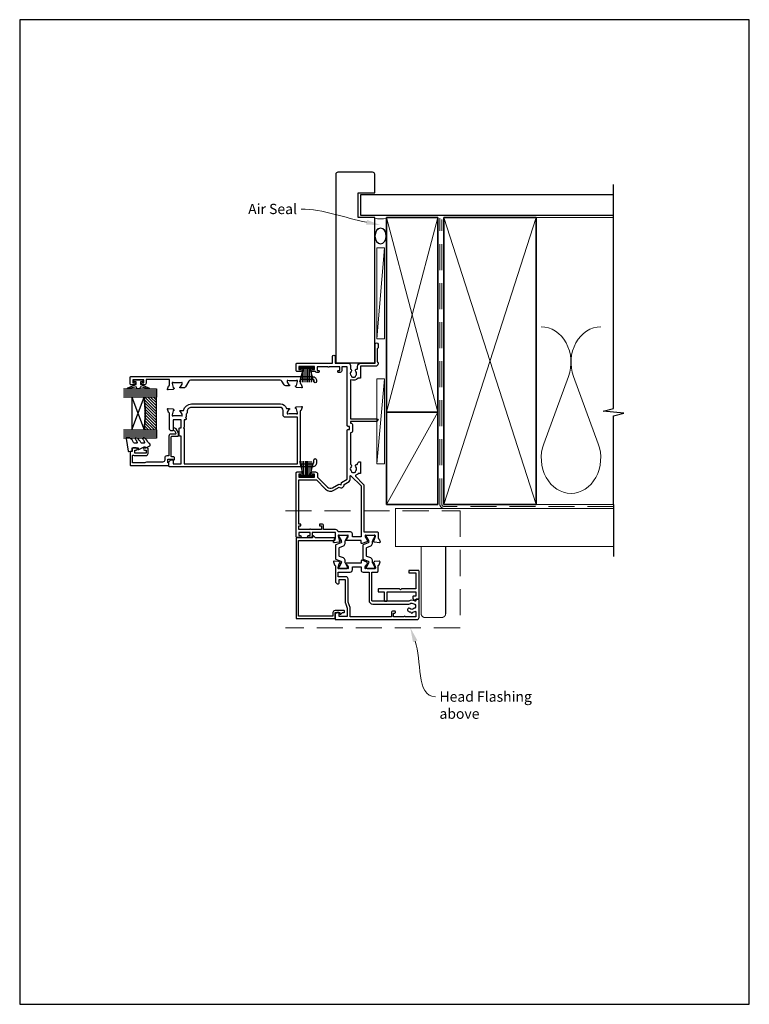
# Model space of a CAD drawing. Units: millimetres. Extents: x 23 to 1863, y -1004 to 568.
# Drawn here: x 1507 to 1863, y -253 to 228 of the extents above; entities that cross this region are included whole.
import ezdxf

# ---------------------------------------------------------------- set-up
doc = ezdxf.new("R2010")
doc.units = ezdxf.units.MM
doc.header["$MEASUREMENT"] = 0
doc.linetypes.add('DASHED', pattern=[19.05, 12.7, -6.35])
doc.layers.get('Defpoints').update_dxf_attribs({"color": 1})
for name, color, linetype in [('20725$0$APL Joinery', 2, 'Continuous'), ('22000$0$APL Joinery', 2, 'Continuous'), ('22310$0$APL Joinery', 2, 'Continuous'), ('22735$0$APL Joinery', 2, 'Continuous'), ('22885$0$APL Joinery', 2, 'Continuous'), ('9010100$0$APL Joinery', 2, 'Continuous'), ('9010335$0$APL Joinery', 2, 'Continuous'), ('9010550l$0$APL Joinery', 2, 'Continuous'), ('APL Glass', 7, 'Continuous'), ('APL Joinery', 2, 'Continuous')]:
    doc.layers.add(name, color=color, linetype=linetype)
doc.styles.add('General notes', font='arial.ttf', dxfattribs={"height": 3.5})

# ---------------------------------------------------------------- blocks, each defined once
blk = doc.blocks.new('22000$0$9100370')
at = {"layer": '22000$0$APL Joinery', "color": 8}
blk.add_lwpolyline([(3.06, 0.9, -0.131652), (2.46, 1.06), (0.75, 2.05, 0.131652), (0.55, 2.1), (0.4, 2.1, 0.414214), (0, 1.7), (0, -1.7, 0.414214), (0.4, -2.1), (0.55, -2.1, 0.131652), (0.75, -2.05), (2.46, -1.06, -0.131652), (3.06, -0.9), (3.93, -0.9, 0.305731), (5.05, -0.15), (5.81, 1.75, -0.305731), (6.18, 2), (9.82, 2, -0.305731), (10.19, 1.75), (10.95, -0.15, 0.305731), (12.07, -0.9), (12.94, -0.9, -0.131652), (13.54, -1.06), (15.25, -2.05, 0.131652), (15.45, -2.1), (15.6, -2.1, 0.414214), (16, -1.7), (16, 1.7, 0.414214), (15.6, 2.1), (15.45, 2.1, 0.131652), (15.25, 2.05), (13.54, 1.06, -0.131652), (12.94, 0.9), (12.76, 0.9, -0.305731), (12.48, 1.09), (11.49, 3.55, 0.305731), (11.12, 3.8), (4.88, 3.8, 0.305731), (4.51, 3.55), (3.52, 1.09, -0.305731), (3.24, 0.9)], format="xyb", close=True, dxfattribs=at)
blk.add_lwpolyline([(10.19, 1.75), (10.19, 1.75)], dxfattribs=at)
blk = doc.blocks.new('22000$0$19400')
at = {"layer": '22000$0$APL Joinery'}
for points in [[(27.43, -2.2), (27.46, -2.31, 0.57735), (27.88, -2.42), (28.2, -2.1, 0.176327), (28.29, -1.91), (28.5, 0.47, 0.548619), (28.1, 0.78), (26.7, 0.27, 0.265514), (26.51, 0.05, -0.361398), (26.21, -0.2), (18.42, -0.2, 0.198912), (18.21, -0.29), (17.59, -0.91, 0.198912), (17.5, -1.12), (17.5, -1.7, 0.414214), (17.8, -2), (19.5, -2), (19.5, -5), (8.42, -5, 0.087489), (8.08, -5.06), (5.5, -6), (1.5, -6), (1.5, -2), (3.2, -2, 0.414214), (3.5, -1.7), (3.5, -1.12, 0.198912), (3.41, -0.91), (2.59, -0.09, 0.198912), (2.38, 0), (0.3, 0, 0.414214), (0, -0.3), (0, -40, 0.414214), (1, -41), (9.7, -41, 0.414214), (10, -40.7), (10, -39.8, 0.414214), (9.7, -39.5), (9.24, -39.5, -0.58794), (8.99, -39.04, 0.28243), (9, -35.98), (9, -18.3, -0.414214), (9.3, -18), (23.2, -18), (23.2, -20.7, 0.414214), (23.5, -21), (26.21, -21, -0.361398), (26.51, -21.25, 0.265514), (26.7, -21.47), (28.1, -21.98, 0.548619), (28.5, -21.67), (28.29, -19.29, 0.176327), (28.2, -19.1), (27.88, -18.78, 0.57735), (27.46, -18.89), (27.43, -19, -0.267949), (27.25, -19.18), (25.34, -19.69, -0.065543), (25.26, -19.7), (25.1, -19.7, -0.6885), (24.9, -19.18, 0.213422), (25, -18.95), (25, -15.74, 0.063254), (24.99, -15.66), (24.81, -14.95, -0.490314), (25, -14.7), (25.52, -14.7, -0.137872), (25.67, -14.74), (26.93, -15.51, 0.361115), (27.03, -15.81), (27.12, -15.87, 0.407915), (27.46, -15.79, -0.255665), (27.71, -15.65), (27.89, -15.65, 0.315299), (28.07, -15.52), (28.92, -13.2, 0.520567), (28.64, -12.8), (27.5, -12.8), (27.5, -5.55, 0.585524), (27.12, -5.33), (27.03, -5.39, 0.361115), (26.93, -5.69), (25.67, -6.46, -0.137872), (25.52, -6.5), (25, -6.5, -0.490314), (24.81, -6.25), (24.99, -5.54, 0.063254), (25, -5.46), (25, -2.25, 0.213422), (24.9, -2.02, -0.6885), (25.1, -1.5), (25.26, -1.5, -0.065543), (25.34, -1.51), (27.25, -2.02, -0.267949)], [(3.2, -29.2, 0.414214), (3.5, -29.5), (3.8, -29.5, 0.414214), (4.1, -29.2), (4.1, -28.3, 0.414214), (3.3, -27.5), (1.4, -27.5), (1.4, -7.4), (5.57, -7.4, 0.087489), (5.91, -7.34), (8.49, -6.4), (19.9, -6.4, 0.414214), (20.9, -5.4), (20.9, -1.6), (23.2, -1.6), (23.2, -7.4, 0.414214), (24.3, -8.5), (25.7, -8.5), (25.7, -12.7), (24.2, -12.7, 0.414214), (23.2, -13.7), (23.2, -16.6), (9.4, -16.6, 0.414214), (7.6, -18.4), (7.6, -35.6, 0.337145), (7.66, -36.5, -0.375946), (7.64, -38.51, 0.19915), (7.46, -39.02, -0.290157), (5.54, -39.02, 0.19915), (5.36, -38.51, -0.380493), (5.36, -36.49, 1), (4.31, -35.56, 0.140358), (3.62, -37.01, 0.845478), (3.62, -37.99, 0.096764), (4.01, -39.04, -0.58794), (3.76, -39.5), (1.4, -39.5), (1.4, -34.35, 0.57735), (1.4, -33.65), (1.4, -28.5), (3.2, -28.5)]]:
    blk.add_lwpolyline(points, format="xyb", close=True, dxfattribs=at)
blk = doc.blocks.new('22000$0$19401')
at = {"layer": '22000$0$APL Joinery'}
for points in [[(42.5, -21), (39.79, -21, 0.361398), (39.49, -21.25, -0.265514), (39.3, -21.47), (37.9, -21.98, -0.548619), (37.5, -21.67), (37.71, -19.29, -0.176327), (37.8, -19.1), (38.12, -18.78, -0.57735), (38.54, -18.89), (38.57, -19, 0.267949), (38.75, -19.18), (40.66, -19.69, 0.065543), (40.74, -19.7), (40.9, -19.7, 0.6885), (41.1, -19.18, -0.213422), (41, -18.95), (41, -15.74, -0.063254), (41.01, -15.66), (41.19, -14.95, 0.490314), (41, -14.7), (40.48, -14.7, 0.137871), (40.33, -14.74), (39.07, -15.51, -0.361115), (38.97, -15.81), (38.88, -15.87, -0.407915), (38.54, -15.79, 0.255665), (38.29, -15.65), (38.11, -15.65, -0.315299), (37.93, -15.52), (37.08, -13.2, -0.520567), (37.36, -12.8), (38.5, -12.8), (38.5, -5.55, -0.585524), (38.88, -5.33), (38.97, -5.39, -0.361115), (39.07, -5.69), (40.33, -6.46, 0.137872), (40.48, -6.5), (41, -6.5, 0.490314), (41.19, -6.25), (41.01, -5.54, -0.063254), (41, -5.46), (41, -2.25, -0.213422), (41.1, -2.02, 0.6885), (40.9, -1.5), (40.74, -1.5, 0.065543), (40.66, -1.51), (38.75, -2.02, 0.267949), (38.57, -2.2), (38.54, -2.31, -0.57735), (38.12, -2.42), (37.8, -2.1, -0.176327), (37.71, -1.91), (37.5, 0.47, -0.548619), (37.9, 0.78), (39.3, 0.27, -0.265514), (39.49, 0.05, 0.361398), (39.79, -0.2), (42.5, -0.2), (42.5, 11.2), (40.5, 11.2, -0.414214), (40, 11.7), (40, 12.95, -1), (41, 12.95), (41, 12.2), (42.5, 12.2), (42.5, 17.7), (41, 17.7), (41, 16.95, -1), (40, 16.95), (40, 18.5, -0.414214), (40.5, 19), (71.5, 19, -0.414214), (72, 18.5), (72, 16.6, -1), (71, 16.6), (71, 17.7), (69.5, 17.7), (69.5, 10), (71, 10), (71, 11.1, -1), (72, 11.1), (72, 9.5, -0.414214), (71, 8.5), (69.5, 8.5), (64.64, 3.64, 0.339454), (64.33, 1.23), (66.1, -1.84), (65.81, -2.94), (66.9, -3.23), (68.5, -6), (92.45, -6, -0.414214), (92.75, -6.3), (92.75, -7), (94.25, -7), (94.25, -6.3, -0.414214), (94.55, -6), (123.3, -6), (123.3, -3.3), (121.4, -3.3, -0.414214), (120.6, -2.5), (120.6, -1.6, -0.414214), (120.9, -1.3), (121.2, -1.3, -0.414214), (121.5, -1.6), (121.5, -2.3), (123.3, -2.3), (123.3, 2.85, -0.57735), (123.3, 3.55), (123.3, 8.7), (121.5, 8.7), (121.5, 8, -0.414214), (121.2, 7.7), (120.9, 7.7, -0.414214), (120.6, 8), (120.6, 8.9, -0.267949), (121, 9.59), (121, 11.1, -1), (122, 11.1), (122, 10), (123.5, 10), (123.5, 17.7), (122, 17.7), (122, 16.6, -1), (121, 16.6), (121, 18.5, -0.414214), (121.5, 19), (124.7, 19, -0.414214), (125, 18.7), (125, 1.3), (128.3, 1.3, -1), (128.3, -0.1), (125, -0.1), (125, -6.49, -0.414214), (124, -7.49), (122.16, -7.49, -0.573784), (121.01, -7.86, 0.380493), (118.99, -7.86, -0.19915), (118.48, -8.04, 0.290157), (118.48, -9.96, -0.19915), (118.99, -10.14, 0.380493), (121.01, -10.14, -0.660805), (122.18, -10.69, 0.425323), (122.48, -11), (123.5, -11, -0.414214), (125, -12.5), (125, -19.6), (134.3, -19.6, -1), (134.3, -21), (132.62, -21, -0.198912), (132.41, -20.91), (132.19, -20.69, 0.198912), (131.98, -20.6), (125.92, -20.6, 0.198912), (125.71, -20.69), (125.49, -20.91, -0.198912), (125.28, -21), (124.8, -21, -0.414214), (123.6, -19.8), (123.6, -12.5), (118, -12.5, -0.414214), (117.7, -12.2), (117.7, -11.37, -0.31971), (117.01, -7.6), (98, -7.6), (98, -20.35, -1), (96.7, -20.35), (96.7, -7.6), (95.85, -7.6, -0.414214), (94.85, -8.6), (92.15, -8.6, -0.414214), (91.15, -7.6), (75.63, -7.6, -0.518698), (74.51, -7.86, 0.380493), (72.49, -7.86, -0.19915), (71.98, -8.04, 0.290157), (71.98, -9.96, -0.19915), (72.49, -10.14, 0.380493), (74.51, -10.14, -0.660805), (75.68, -10.69, 0.425323), (75.98, -11), (76, -11, -0.414214), (77, -12), (77, -12.2, -0.414214), (76.7, -12.5), (71.5, -12.5, -0.414214), (71.2, -12.2), (71.2, -11.37, -0.114446), (70.39, -10.11, 0.550322), (69.9, -10), (66.09, -13.81, -0.198912), (65.39, -14.1), (42.8, -14.1), (42.8, -20.7, -0.414214)], [(45.8, 5.6, 0.414214), (46.6, 6.4), (46.6, 7.3, 0.414214), (46.3, 7.6), (46, 7.6, 0.414214), (45.7, 7.3), (45.7, 6.6), (43.9, 6.6), (43.9, 11.75, 0.57735), (43.9, 12.45), (43.9, 17.6), (45.7, 17.6), (45.7, 16.9, 0.414214), (46, 16.6), (46.3, 16.6, 0.414214), (46.6, 16.9), (46.6, 17.6), (68.1, 17.6), (68.1, 9.08), (63.65, 4.63, 0.339454), (63.11, 0.53), (64.6, -2.05, 0.654654), (65.97, -4.43), (67.4, -6.9, 0.267949), (68.27, -7.4), (70.04, -7.4, -0.668179), (70.18, -7.74), (65.22, -12.7), (40.3, -12.7), (40.3, -8.5), (41.8, -8.5, 0.414214), (42.8, -7.5), (42.8, -1.57, 0.352285), (43.9, -0.2), (43.9, 5.6)]]:
    blk.add_lwpolyline(points, format="xyb", close=True, dxfattribs=at)
blk = doc.blocks.new('22310$0$19437')
at = {"layer": '22310$0$APL Joinery'}
blk.add_lwpolyline([(72, 42), (72, 41.6, -1), (70.8, 41.6), (70.8, 42, 0.414214), (70.2, 42.6), (64, 42.6), (64, 40.79, 0.361398), (64.25, 40.49, -0.265514), (64.47, 40.3), (64.98, 38.9, -0.548619), (64.67, 38.5), (62.29, 38.71, -0.176327), (62.1, 38.8), (61.78, 39.12, -0.57735), (61.89, 39.54), (62, 39.57, 0.267949), (62.18, 39.75), (62.69, 41.66, 0.065543), (62.7, 41.74), (62.7, 41.9, 0.6885), (62.18, 42.1, -0.213422), (61.95, 42), (58.74, 42, -0.063254), (58.66, 42.01), (57.95, 42.19, 0.490314), (57.7, 42), (57.7, 41.48, 0.137872), (57.74, 41.33), (58.51, 40.07, -0.361115), (58.81, 39.97), (58.87, 39.88, -0.585524), (58.65, 39.5), (57.08, 39.5, -0.261413), (56.22, 39.98), (55.1, 41.82, 0.261413), (54.25, 42.3), (10.56, 42.3, 0.261413), (9.71, 41.82), (7.98, 38.98, -0.261413), (7.12, 38.5), (5.55, 38.5, -0.585524), (5.33, 38.88), (5.39, 38.97, -0.361115), (5.69, 39.07), (6.46, 40.33, 0.137872), (6.5, 40.48), (6.5, 41, 0.490314), (6.25, 41.19), (5.54, 41.01, -0.063254), (5.46, 41), (2.25, 41, -0.213422), (2.02, 41.1, 0.6885), (1.5, 40.9), (1.5, 40.74, 0.065543), (1.51, 40.66), (2.02, 38.75, 0.267949), (2.2, 38.57), (2.31, 38.54, -0.57735), (2.42, 38.12), (2.1, 37.8, -0.176327), (1.91, 37.71), (-0.47, 37.5, -0.548619), (-0.78, 37.9), (-0.27, 39.3, -0.265514), (-0.05, 39.49, 0.361398), (0.2, 39.79), (0.2, 42.6), (-11.2, 42.6), (-11.2, 40.8, -0.414214), (-12, 40), (-12.95, 40, -1), (-12.95, 41), (-12.2, 41), (-12.2, 42.5), (-17.7, 42.5), (-17.7, 41), (-16.95, 41, -1), (-16.95, 40), (-18.5, 40, -0.414214), (-19, 40.5), (-19, 43.7, -0.414214), (-18.7, 44), (70, 44, -0.414214)], format="xyb", close=True, dxfattribs=at)
blk = doc.blocks.new('22310$0$19436')
at = {"layer": '22310$0$APL Joinery'}
for points in [[(57.7, 26, 0.490314), (57.95, 25.81), (58.66, 25.99, -0.063254), (58.74, 26), (61.95, 26, -0.213422), (62.18, 25.9, 0.6885), (62.7, 26.1), (62.7, 26.26, 0.065543), (62.69, 26.34), (62.18, 28.25, 0.267949), (62, 28.43), (61.89, 28.46, -0.57735), (61.78, 28.88), (62.1, 29.2, -0.176327), (62.29, 29.29), (64.67, 29.5, -0.548619), (64.98, 29.1), (64.47, 27.7, -0.265514), (64.25, 27.51, 0.361398), (64, 27.21), (64, 1.4), (70, 1.4, 0.414214), (70.6, 2), (70.6, 3.3, -1), (72, 3.3), (72, 2, -0.414214), (70, 0), (0.3, 0, -0.414214), (0, 0.3), (0, 2.38, -0.198912), (0.09, 2.59), (0.91, 3.41, -0.198912), (1.12, 3.5), (1.7, 3.5, -0.414214), (2, 3.2), (2, 1.5), (6, 1.5), (6, 15), (5.3, 15, -0.414214), (5, 15.3), (5, 18.7, -0.414214), (5.3, 19), (6, 19), (6, 23), (2, 23), (2, 17.8, -0.414214), (1.7, 17.5), (1.12, 17.5, -0.198912), (0.91, 17.59), (0.29, 18.21, -0.198912), (0.2, 18.42), (0.2, 26.21, 0.361398), (-0.05, 26.51, -0.265514), (-0.27, 26.7), (-0.78, 28.1, -0.548619), (-0.47, 28.5), (1.91, 28.29, -0.176327), (2.1, 28.2), (2.42, 27.88, -0.57735), (2.31, 27.46), (2.2, 27.43, 0.267949), (2.02, 27.25), (1.51, 25.34, 0.065543), (1.5, 25.26), (1.5, 25.1, 0.6885), (2.02, 24.9, -0.213422), (2.25, 25), (5.46, 25, -0.063254), (5.54, 24.99), (6.25, 24.81, 0.490314), (6.5, 25), (6.5, 25.52, 0.137872), (6.46, 25.67), (5.69, 26.93, -0.361115), (5.39, 27.03), (5.33, 27.12, -0.585524), (5.55, 27.5), (7.08, 27.5, -0.356394), (11, 30.7), (54.4, 30.7, -0.337188), (57.29, 28.5), (58.65, 28.5, -0.585524), (58.87, 28.12), (58.81, 28.03, -0.361115), (58.51, 27.93), (57.74, 26.67, 0.137872), (57.7, 26.52)], [(8.1, 23), (7.4, 23), (7.4, 19.4), (7, 19), (7.4, 18.6), (7.4, 1.5), (62.7, 1.5), (62.7, 24.2), (56.7, 24.2, -0.414214), (55.7, 25.2), (55.7, 27.5, 0.414214), (54.2, 29), (10.9, 29, 0.414214), (8.9, 27), (8.9, 26.5, -0.267949), (8.4, 25.63), (8.4, 24.4), (8, 24), (8.4, 23.6), (8.4, 23.3, -0.414214)]]:
    blk.add_lwpolyline(points, format="xyb", close=True, dxfattribs=at)

msp = doc.modelspace()

# ---------------------------------------------------------------- hatches: boundary and pattern name
at = {"layer": 'APL Glass'}
h = msp.add_hatch(dxfattribs=at)
h.set_pattern_fill('_USER', color=8, angle=-45, style=0, pattern_type=0)
h.set_pattern_definition([(315, (-381.3063, -705.3385), (0.7071068, 0.7071068), [])])
edge = h.paths.add_edge_path()
edge.add_line((1573.91, 27.44), (1573.91, 43.44))
edge.add_line((1573.91, 43.44), (1567.91, 43.44))
edge.add_arc((1504.16, 35.44), 64.25, -7.1525, 7.1534, ccw=False)
edge.add_line((1567.91, 27.44), (1573.91, 27.44))

# ---------------------------------------------------------------- linework, layer by layer
at = {"layer": '20725$0$APL Joinery', "ltscale": 0.2}
msp.add_lwpolyline([(1582.79, 13.84, 0.414214), (1582.29, 14.34), (1581.44, 14.34, -0.414214), (1581.14, 14.64), (1581.14, 24.04, -0.414214), (1581.44, 24.34), (1584.24, 24.34, 0.414214), (1584.64, 24.74), (1584.64, 25.91, 0.131652), (1584.6, 26.06), (1583.52, 27.93, 0.198912), (1582.92, 28.39), (1582.42, 28.53, 0.493145), (1582.04, 28.24), (1582.04, 27.61, 0.339454), (1582.26, 27.32), (1582.54, 27.25, -0.198912), (1582.72, 27.11), (1583.43, 25.89, -0.57735), (1583.17, 25.44), (1581.04, 25.44, 0.414214), (1580.04, 24.44), (1580.04, 15.04, -0.414214), (1579.74, 14.74), (1578.94, 14.74, 0.414214), (1577.94, 13.74), (1577.94, 12.74, -0.414214), (1576.94, 11.74), (1569.04, 11.74, 0.236068), (1568.24, 11.34), (1562.24, 11.34), (1562.24, 14.9, -0.603942), (1562.71, 15.15, 0.151763), (1563.39, 14.94), (1568.84, 14.94, 0.414214), (1569.84, 15.94), (1569.84, 18.14, 0.414214), (1569.34, 18.64), (1568.09, 18.64, 1), (1568.09, 17.64), (1568.84, 17.64), (1568.84, 16.14), (1563.34, 16.14), (1563.34, 17.64), (1564.09, 17.64, 1), (1564.09, 18.64), (1562.54, 18.64, 0.414214), (1562.04, 18.14), (1562.04, 16.94), (1561.44, 16.94, 0.414214), (1561.04, 16.54), (1561.04, 10.54, 0.414214), (1561.44, 10.14), (1579.79, 10.14, 0.414214), (1580.04, 10.39), (1580.04, 11.09, 0.414214), (1579.79, 11.34), (1579.54, 11.34), (1579.54, 13.14), (1582.07, 13.14), (1582.28, 12.92, 0.668179), (1582.79, 13.14)], format="xyb", close=True, dxfattribs=at)
at = {"layer": '22735$0$APL Joinery', "ltscale": 0.2}
msp.add_lwpolyline([(1665.74, -61.26), (1665.74, -60.96, 0.414214), (1665.44, -60.66), (1661.04, -60.66, 0.414214), (1660.04, -61.66), (1660.04, -63.36), (1643.24, -63.36), (1643.24, -26.46), (1660.74, -26.46, 0.414214), (1661.04, -26.16), (1661.04, -25.56, 0.414214), (1660.74, -25.26), (1651.57, -25.26), (1650.55, -24.25, 0.668179), (1650.04, -24.46), (1650.04, -25.26), (1642.24, -25.26, 0.414214), (1642.04, -25.46), (1642.04, -64.36, 0.414214), (1642.24, -64.56), (1660.84, -64.56, 0.414214), (1661.04, -64.36), (1661.04, -61.56), (1663.34, -61.56), (1663.34, -62.16, 0.668179), (1663.85, -62.38), (1664.67, -61.56), (1665.44, -61.56, 0.414214)], format="xyb", close=True, dxfattribs=at)
at = {"layer": '22885$0$APL Joinery'}
msp.add_lwpolyline([(1700.3, -55.51), (1700.56, -55.06), (1701.74, -55.06, 0.414214), (1702.04, -54.76), (1702.04, -41.36, 0.414214), (1701.74, -41.06), (1697.34, -41.06, 0.414214), (1697.04, -41.36), (1697.04, -41.96, 0.414214), (1697.34, -42.26), (1700.54, -42.26), (1700.54, -50.06), (1693.54, -50.06), (1693.04, -50.56), (1692.54, -50.06), (1682.34, -50.06, 0.414214), (1682.04, -50.36), (1682.04, -51.26, 0.414214), (1682.34, -51.56), (1685.04, -51.56), (1685.04, -55.76, 0.414214), (1685.34, -56.06), (1686.24, -56.06, 0.414214), (1686.54, -55.76), (1686.54, -51.56), (1700.54, -51.56), (1700.54, -53.56), (1699.34, -53.56, 0.414214), (1699.04, -53.86), (1699.04, -54.79), (1699.83, -55.58, 0.493145)], format="xyb", close=True, dxfattribs=at)
at = {"layer": '9010100$0$APL Joinery', "color": 252}
msp.add_lwpolyline([(1566.09, 50.94), (1566.09, 49.64), (1570.2, 47.92, -0.929342), (1570.04, 47.45), (1566.17, 48.44), (1565.59, 47.44), (1564.59, 47.44), (1564, 48.46), (1560.15, 47.47, -0.929342), (1559.99, 47.94), (1564.09, 49.67), (1564.09, 50.94), (1562.84, 50.94), (1562.84, 51.94), (1567.34, 51.94), (1567.34, 50.94)], format="xyb", close=True, dxfattribs=at)
at = {"layer": '9010335$0$APL Joinery', "color": 252}
for p, q in [((1650.64, 57.94), (1643.74, 57.94)), ((1643.74, 57.94), (1643.74, 57.44)), ((1650.64, 57.69), (1643.74, 57.69)), ((1650.64, 57.44), (1650.64, 57.94)), ((1645.44, 57.44), (1643.64, 50.69)), ((1650.64, 57.44), (1643.74, 57.44)), ((1645.05, 55.98), (1645.05, 50.69)), ((1645.89, 57.44), (1645.89, 50.69)), ((1646.73, 57.44), (1646.73, 50.69)), ((1647.65, 57.44), (1647.65, 50.69)), ((1648.49, 57.44), (1648.49, 50.69)), ((1650.75, 50.69), (1648.94, 57.44)), ((1649.33, 55.98), (1649.33, 50.69))]:
    msp.add_line(p, q, dxfattribs=at)
at = {"layer": '9010550l$0$APL Joinery', "color": 252, "linetype": 'Continuous', "flags": 128}
msp.add_lwpolyline([(1567.27, 23.38, 0.434096), (1567.25, 23.02, -0.153615), (1568.12, 21.33, -0.464833), (1567.87, 21.04), (1566.69, 21.04, -0.291539), (1566.24, 21.32, 0.122913), (1564.48, 23.5, 0.315226), (1563.7, 23.53), (1563.61, 23.47, 0.363014), (1563.49, 23.1, -0.12199), (1564.5, 21.36, -0.49897), (1564.26, 21.04), (1563.22, 21.04, -0.31368), (1562.75, 21.36, 0.178541), (1560.85, 23.57, 0.127972), (1560.61, 23.64), (1559.32, 23.64, 0.460762), (1559.07, 23.35), (1560.05, 17.15, 0.394143), (1560.31, 16.94), (1562.04, 17.09), (1562.04, 18.64), (1564.94, 18.64), (1564.94, 18.14, 0.548683), (1565.3, 17.91), (1567.93, 19.14), (1568.41, 19.14), (1568.41, 18.87, 0.57735), (1568.76, 18.67), (1570.66, 19.76, 0.248701), (1570.91, 20.16, 0.310923), (1570.22, 21.06, -0.20886), (1569.92, 21.32, 0.142666), (1567.96, 23.57, 0.332142), (1567.43, 23.53)], format="xyb", close=True, dxfattribs=at)
at = {"layer": 'APL Glass', "color": 252}
for p, q in [((1573.91, 46.44), (1557.91, 46.44)), ((1573.91, 45.44), (1557.91, 45.44)), ((1573.91, 44.44), (1557.91, 44.44)), ((1573.91, 26.44), (1557.91, 26.44)), ((1573.91, 25.44), (1557.91, 25.44)), ((1573.91, 24.44), (1557.91, 24.44))]:
    msp.add_line(p, q, dxfattribs=at)
at = {"layer": 'APL Glass', "color": 7}
for points in [[(1557.91, 47.44), (1573.91, 47.44), (1573.91, 43.44), (1557.91, 43.44)], [(1557.91, 27.44), (1573.91, 27.44), (1573.91, 23.44), (1557.91, 23.44)]]:
    msp.add_lwpolyline(points, dxfattribs=at)
at = {"layer": 'APL Glass', "color": 9}
for points in [[(1567.91, 43.44), (1561.91, 43.44), (1561.91, 27.44), (1567.91, 27.44, 0.062495)], [(1573.91, 27.44), (1573.91, 43.44), (1567.91, 43.44, -0.062502), (1567.91, 27.44)]]:
    msp.add_lwpolyline(points, format="xyb", close=True, dxfattribs=at)
at = {"layer": 'APL Glass', "color": 252}
for points in [[(1561.91, 43.44), (1567.91, 27.44)], [(1561.91, 27.44), (1567.91, 43.44)]]:
    msp.add_lwpolyline(points, dxfattribs=at)
at = {"layer": 'APL Joinery', "color": 7, "lineweight": 25}
for p, q in [((1661.41, 152.14), (1661.41, 60.13)), ((1679.41, 153.14), (1662.41, 153.14)), ((1680.41, 143.14), (1680.41, 152.14)), ((1672.41, 131.14), (1672.41, 143.14)), ((1672.41, 143.14), (1680.41, 143.14)), ((1796.92, 142.14), (1673.41, 142.14)), ((1673.41, 142.14), (1673.41, 132.14)), ((1680.41, 131.14), (1672.41, 131.14)), ((1673.41, 132.14), (1796.92, 132.14)), ((1680.41, 60.13), (1680.41, 131.14)), ((1661.41, 60.13), (1680.41, 60.13))]:
    msp.add_line(p, q, dxfattribs=at)
at = {"layer": 'APL Joinery', "color": 9, "ltscale": 0.7}
for p, q in [((1796.92, 130.14), (1796.92, 147.14)), ((1796.92, 37.89), (1796.92, 130.14)), ((1791.92, 36.64), (1796.92, 37.89)), ((1801.92, 35.64), (1791.92, 36.64)), ((1796.92, 34.39), (1801.92, 35.64)), ((1796.92, -8.86), (1796.92, 34.39))]:
    msp.add_line(p, q, dxfattribs=at)
at = {"layer": 'APL Joinery', "color": 250, "lineweight": 5}
for p, q in [((1686.2, 36.14), (1711.2, 131.14)), ((1686.2, 131.14), (1711.2, 36.14)), ((1714.2, -8.86), (1759.2, 131.14)), ((1714.2, 131.14), (1759.2, -8.86)), ((1758.2, 131.14), (1796.92, 131.14)), ((1685.2, 116.23), (1681.41, 71.96)), ((1774.98, 53.53), (1762.9, 20.7)), ((1789.49, 20.7), (1777.41, 53.53)), ((1685.2, 52.39), (1681.41, 10.85)), ((1686.2, -8.86), (1711.2, 36.14)), ((1758.2, -8.86), (1796.92, -8.86))]:
    msp.add_line(p, q, dxfattribs=at)
at = {"layer": 'APL Joinery', "color": 7, "lineweight": 35}
for p, q in [((1686.2, 36.14), (1686.2, 131.14)), ((1686.2, 131.14), (1711.2, 131.14)), ((1711.2, 131.14), (1711.2, 36.14)), ((1714.2, -8.86), (1714.2, 131.14)), ((1714.2, 131.14), (1759.2, 131.14)), ((1759.2, 131.14), (1759.2, -8.86)), ((1711.2, 36.14), (1686.2, 36.14)), ((1686.2, -8.86), (1686.2, 36.14)), ((1686.2, 36.14), (1711.2, 36.14)), ((1711.2, 36.14), (1711.2, -8.86)), ((1711.2, -8.86), (1686.2, -8.86)), ((1759.2, -8.86), (1714.2, -8.86))]:
    msp.add_line(p, q, dxfattribs=at)
at = {"layer": 'APL Joinery', "color": 7, "linetype": 'DASHED', "lineweight": 13}
for p, q in [((1712.2, -8.86), (1712.2, 130.69)), ((1744.2, -10.86), (1714.2, -10.86))]:
    msp.add_line(p, q, dxfattribs=at)
at = {"layer": 'APL Joinery', "color": 8, "linetype": 'DASHED', "lineweight": 5}
for p, q in [((1713.2, -8.86), (1713.2, 130.14)), ((1796.92, -9.86), (1714.2, -9.86))]:
    msp.add_line(p, q, dxfattribs=at)
at = {"layer": 'APL Joinery', "color": 7, "lineweight": 15}
for p, q in [((1681.41, 116.23), (1681.41, 71.96)), ((1685.2, 116.23), (1681.41, 116.23)), ((1685.2, 71.96), (1685.2, 116.23)), ((1681.41, 71.96), (1685.2, 71.96)), ((1681.41, 52.39), (1681.41, 10.85)), ((1685.2, 52.39), (1681.41, 52.39)), ((1685.2, 10.85), (1685.2, 52.39)), ((1681.41, 10.85), (1685.2, 10.85))]:
    msp.add_line(p, q, dxfattribs=at)
at = {"layer": 'APL Joinery', "color": 252}
for p, q in [((1643.64, 12.19), (1645.44, 5.44)), ((1645.05, 6.9), (1645.05, 12.19)), ((1645.89, 5.44), (1645.89, 12.19)), ((1646.73, 5.44), (1646.73, 12.19)), ((1647.65, 5.44), (1647.65, 12.19)), ((1648.49, 5.44), (1648.49, 12.19)), ((1648.94, 5.44), (1650.75, 12.19)), ((1649.33, 6.9), (1649.33, 12.19)), ((1643.74, 5.44), (1650.64, 5.44)), ((1643.74, 5.44), (1643.74, 4.94)), ((1643.74, 5.19), (1650.64, 5.19)), ((1643.74, 4.94), (1650.64, 4.94)), ((1650.64, 4.94), (1650.64, 5.44))]:
    msp.add_line(p, q, dxfattribs=at)
at = {"layer": 'APL Joinery', "color": 7}
msp.add_line((1647.19, 5.44), (1647.19, 12.19), dxfattribs=at)
at = {"layer": 'APL Joinery', "color": 9, "lineweight": 20}
msp.add_lwpolyline([(1680.41, 122.03), (1680.41, 130.69, 0.106806), (1686.2, 130.69), (1686.2, 122.03)], format="xyb", dxfattribs=at)
at = {"layer": 'APL Joinery', "color": 9}
msp.add_lwpolyline([(1796.92, -8.86), (1796.92, -34.36)], dxfattribs=at)
at = {"layer": 'APL Joinery', "color": 8, "linetype": 'DASHED', "lineweight": 5}
msp.add_lwpolyline([(1636.89, -12.06), (1722.04, -12.06), (1722.04, -69.06), (1636.89, -69.06)], dxfattribs=at)
at = {"layer": 'APL Joinery', "color": 7, "lineweight": 30, "const_width": 0.5}
msp.add_lwpolyline([(1796.92, -10.86), (1690.49, -10.86), (1690.49, -29.36), (1796.92, -29.36)], dxfattribs=at)
msp.add_lwpolyline([(1715.04, -29.36), (1703.04, -29.36), (1703.04, -62.06, 0.414214), (1705.04, -64.06), (1713.04, -64.06, 0.414214), (1715.04, -62.06)], format="xyb", close=True, dxfattribs=at)
at = {"layer": 'APL Joinery', "color": 7, "lineweight": 25}
for centre, start, end in [((1662.41, 152.14), 90, 180), ((1679.41, 152.14), 0, 90)]:
    msp.add_arc(centre, 1, start, end, dxfattribs=at)
at = {"layer": 'APL Joinery', "color": 7, "linetype": 'DASHED', "lineweight": 13}
msp.add_arc((1714.2, -8.86), 2, 180, 270, dxfattribs=at)
at = {"layer": 'APL Joinery', "color": 8, "linetype": 'DASHED', "lineweight": 5}
msp.add_arc((1714.2, -8.86), 1, 180, 270, dxfattribs=at)
at = {"layer": 'APL Joinery', "color": 9, "lineweight": 20}
msp.add_ellipse((1683.3, 122.03), major_axis=(0, 3.95), ratio=0.733157, start_param=-1.570796, end_param=1.570796, dxfattribs=at)
at = {"layer": 'APL Joinery', "color": 7, "lineweight": 25, "extrusion": (0, 0, -1)}
msp.add_ellipse((1683.3, 122.03), major_axis=(0, -3.78), ratio=0.728665, dxfattribs=at)
at = {"layer": 'APL Joinery', "color": 250, "lineweight": 5}
for centre, start_param, end_param in [((1761.68, 60.46), 1.158004, 3.141593), ((1790.71, 60.46), 3.141593, 5.125182), ((1776.19, 13.77), 4.299595, 6.283185)]:
    msp.add_ellipse(centre, major_axis=(0, -17.28), ratio=0.839632, start_param=start_param, end_param=end_param, dxfattribs=at)
at = {"layer": 'APL Joinery', "color": 250, "lineweight": 5, "extrusion": (0, 0, -1)}
msp.add_ellipse((1776.19, 13.77), major_axis=(0, -17.28), ratio=0.839632, start_param=4.299595, end_param=6.283185, dxfattribs=at)
at = {"layer": 'APL Joinery', "color": 7, "linetype": 'ByBlock', "lineweight": 13, "start_tangent": (-0.980293, 0.197551), "end_tangent": (-1, 0)}
msp.add_spline([(1676.44, 128.74), (1644.48, 135.18)], degree=3, dxfattribs=at)
at = {"layer": 'APL Joinery', "color": 0, "linetype": 'ByBlock', "lineweight": 13, "start_tangent": (0.341693, -0.939812), "end_tangent": (1, 0)}
msp.add_spline([(1700.17, -75.64), (1710, -102.67)], degree=3, dxfattribs=at)
at = {"layer": 'APL Joinery', "color": 7}
msp.add_solid([(1676.67, 129.89), (1683.3, 127.36), (1676.21, 127.6)], dxfattribs=at)
at = {"layer": 'APL Joinery', "color": 0}
msp.add_solid([(1699.08, -76.04), (1697.78, -69.06), (1701.27, -75.24)], dxfattribs=at)
at = {"layer": 'Defpoints', "color": 8}
msp.add_lwpolyline([(1507.19, -252.72), (1863.19, -252.72), (1863.19, 227.56), (1507.19, 227.56)], close=True, dxfattribs=at)

# ---------------------------------------------------------------- block references
at = {"layer": '22000$0$APL Joinery', "rotation": 90.00000000000001}
for name, p in [('22000$0$19401', (1661.04, -65.06)), ('22000$0$9100370', (1665.04, -40.06)), ('22000$0$9100370', (1678.39, -40.06)), ('22000$0$19400', (1661.04, -65.06))]:
    msp.add_blockref(name, p, dxfattribs=at)
at = {"layer": '22310$0$APL Joinery'}
for name in ['22310$0$19437', '22310$0$19436']:
    msp.add_blockref(name, (1580.04, 9.44), dxfattribs=at)

# ---------------------------------------------------------------- texts
at = {"layer": 'APL Joinery', "color": 3, "char_height": 5, "style": 'General notes'}
for s, insert, width, attachment_point in [('{\\C7;Air Seal}', (1642.48, 137.73), 26.488, 3), ('{\\C7;Head Flashing above}', (1712, -100.13), 45.5886, 1)]:
    msp.add_mtext(s, dxfattribs=dict(at, insert=insert, width=width, attachment_point=attachment_point))

doc.saveas('drawing.dxf')
